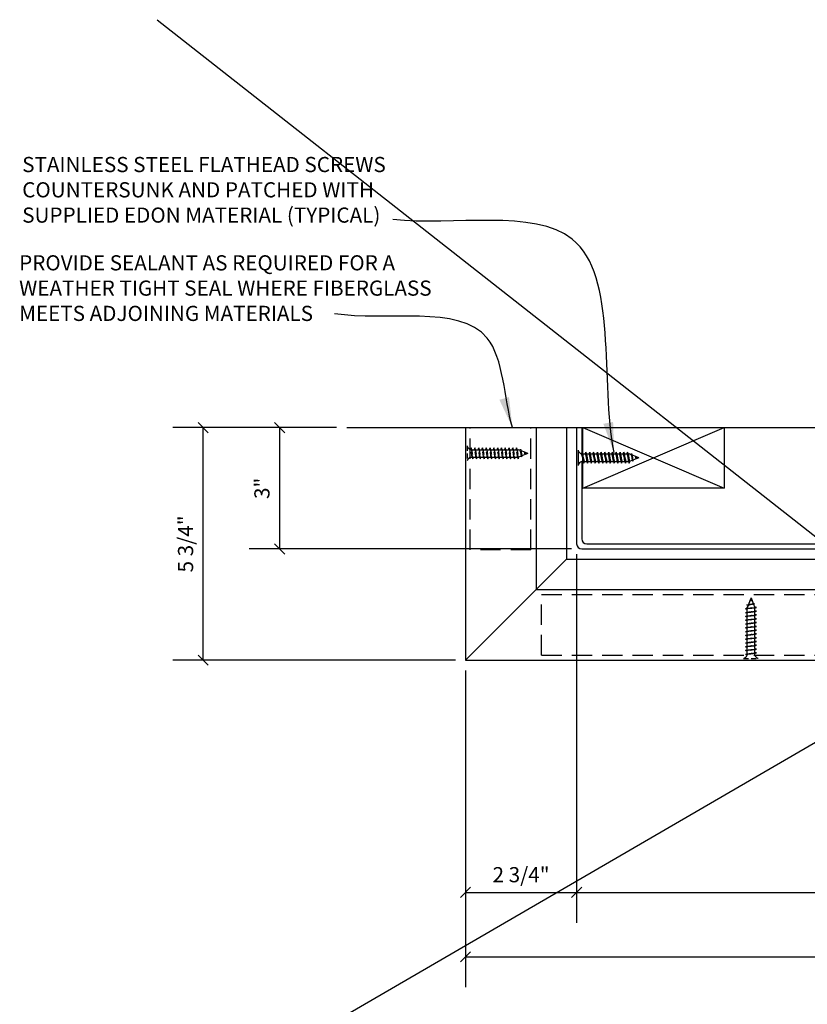
# Model space of a CAD drawing. Extents: x -220 to 698, y -147 to 229.
# Drawn here: x 137 to 176, y 38 to 87 of the extents above; entities that cross this region are included whole.
import ezdxf

# ---------------------------------------------------------------- set-up
doc = ezdxf.new("R2010")
doc.units = 0
doc.header["$MEASUREMENT"] = 0
doc.header["$PDMODE"] = 35
doc.header["$PDSIZE"] = -15
doc.linetypes.add('HIDDEN2', pattern=[0.1875, 0.125, -0.0625])
doc.layers.get('0').update_dxf_attribs({"linetype": 'CONTINUOUS'})
doc.layers.get('DEFPOINTS').update_dxf_attribs({"linetype": 'CONTINUOUS'})
for name, color, linetype in [('CONNECTIONS', 1, 'CONTINUOUS'), ('DIMS', 8, 'CONTINUOUS'), ('FIBERGLASS', 7, 'CONTINUOUS'), ('FRAMING', 4, 'CONTINUOUS'), ('GROUNDING', 6, 'CONTINUOUS'), ('TEXT', 8, 'CONTINUOUS')]:
    doc.layers.add(name, color=color, linetype=linetype)
doc.styles.add('NOTES', font='stylu.ttf', dxfattribs={"height": 0.75})
doc.styles.get("Standard").update_dxf_attribs({"font": 'stylu.ttf'})
doc.dimstyles.new('NOTES', dxfattribs={"dimscale": 8, "dimtxt": 0.09375, "dimasz": 0.0625, "dimexe": 0.1875, "dimexo": 0.0625, "dimgap": 0.0625, "dimtad": 3, "dimdec": 4, "dimlfac": 0.5, "dimzin": 3, "dimdsep": 46, "dimlunit": 4, "dimtxsty": 'Standard', "dimblk1": 'OBLIQUE', "dimblk2": 'OBLIQUE', "dimsah": 1, "dimcen": 0.0625, "dimclrd": 8, "dimclre": 8, "dimclrt": 8, "dimaunit": 1, "dimadec": 0, "dimazin": 0, "dimtfac": 1, "dimtdec": 4, "dimtmove": 2, "dimatfit": 3, "dimldrblk": 'OBLIQUE', "dimfxl": 1, "dimfrac": 2, "dimtolj": 1, "dimtzin": 0, "dimarcsym": 0})
doc.dimstyles.new('NOTES$7', dxfattribs={"dimscale": 8, "dimtxt": 0.125, "dimasz": 0.1875, "dimexe": 0.1875, "dimexo": 0.0625, "dimgap": 0.0625, "dimtad": 3, "dimtih": 1, "dimtoh": 1, "dimdec": 4, "dimzin": 0, "dimdsep": 46, "dimlunit": 4, "dimtxsty": 'Standard', "dimcen": 0.0625, "dimclrd": 8, "dimclre": 8, "dimclrt": 8, "dimaunit": 1, "dimadec": 0, "dimazin": 0, "dimtfac": 1, "dimtdec": 4, "dimtmove": 2, "dimatfit": 3, "dimfxl": 1, "dimfrac": 2, "dimtolj": 1, "dimtzin": 0, "dimarcsym": 0})

# ---------------------------------------------------------------- blocks, each defined once
blk = doc.blocks.new('_OBLIQUE')
at = {"layer": 'DIMS', "color": 6, "linetype": 'ByBlock', "ltscale": 8}
blk.add_line((-0.5, -0.5), (0.5, 0.5), dxfattribs=at)
blk = doc.blocks.new('*D54')
at = {"color": 8, "linetype": 'ByBlock', "ltscale": 8}
for p, q in [((158.624, 54.985), (158.624, 39.326)), ((207.624, 54.985), (207.624, 39.326)), ((158.624, 40.826), (207.624, 40.826))]:
    blk.add_line(p, q, dxfattribs=at)
at = {"layer": 'DEFPOINTS', "color": 0, "linetype": 'ByBlock', "ltscale": 8}
for p in [(158.624, 55.485), (207.624, 55.485), (207.624, 40.826)]:
    blk.add_point(p, dxfattribs=at)
at = {"color": 8, "linetype": 'ByBlock', "ltscale": 8, "xscale": 0.5, "yscale": 0.5, "zscale": 0.5, "rotation": 180}
blk.add_blockref('_OBLIQUE', (158.624, 40.826), dxfattribs=at)
at = {"color": 8, "linetype": 'ByBlock', "ltscale": 8, "xscale": 0.5, "yscale": 0.5, "zscale": 0.5}
blk.add_blockref('_OBLIQUE', (207.624, 40.826), dxfattribs=at)
at = {"color": 8, "linetype": 'ByBlock', "ltscale": 8, "insert": (183.124, 41.701), "char_height": 0.75, "attachment_point": 5}
blk.add_mtext('\\A1;2\'-0 1/2"', dxfattribs=at)
blk = doc.blocks.new('*D55')
at = {"color": 8, "linetype": 'ByBlock', "ltscale": 8}
for p, q in [((164.124, 60.735), (164.124, 42.508)), ((158.624, 53.967), (158.624, 42.508)), ((158.624, 44.008), (164.124, 44.008))]:
    blk.add_line(p, q, dxfattribs=at)
at = {"layer": 'DEFPOINTS', "color": 0, "linetype": 'ByBlock', "ltscale": 8}
for p in [(164.124, 61.235), (158.624, 54.467), (164.124, 44.008)]:
    blk.add_point(p, dxfattribs=at)
at = {"color": 8, "linetype": 'ByBlock', "ltscale": 8, "xscale": 0.5, "yscale": 0.5, "zscale": 0.5, "rotation": 180}
blk.add_blockref('_OBLIQUE', (158.624, 44.008), dxfattribs=at)
at = {"color": 8, "linetype": 'ByBlock', "ltscale": 8, "xscale": 0.5, "yscale": 0.5, "zscale": 0.5}
blk.add_blockref('_OBLIQUE', (164.124, 44.008), dxfattribs=at)
at = {"color": 8, "linetype": 'ByBlock', "ltscale": 8, "insert": (161.374, 44.883), "char_height": 0.75, "attachment_point": 5}
blk.add_mtext('\\A1;2 3/4"', dxfattribs=at)
blk = doc.blocks.new('*D56')
at = {"color": 8, "linetype": 'ByBlock', "ltscale": 8}
for p, q in [((202.124, 60.735), (202.124, 42.508)), ((164.124, 44.008), (202.124, 44.008))]:
    blk.add_line(p, q, dxfattribs=at)
at = {"layer": 'DEFPOINTS', "color": 0, "linetype": 'ByBlock', "ltscale": 8}
for p in [(164.124, 61.235), (202.124, 61.235), (202.124, 44.008)]:
    blk.add_point(p, dxfattribs=at)
at = {"color": 8, "linetype": 'ByBlock', "ltscale": 8, "xscale": 0.5, "yscale": 0.5, "zscale": 0.5, "rotation": 180}
blk.add_blockref('_OBLIQUE', (164.124, 44.008), dxfattribs=at)
at = {"color": 8, "linetype": 'ByBlock', "ltscale": 8, "xscale": 0.5, "yscale": 0.5, "zscale": 0.5}
blk.add_blockref('_OBLIQUE', (202.124, 44.008), dxfattribs=at)
at = {"color": 8, "linetype": 'ByBlock', "ltscale": 8, "insert": (183.124, 44.883), "char_height": 0.75, "attachment_point": 5}
blk.add_mtext('\\A1;1\'-7"', dxfattribs=at)
blk = doc.blocks.new('*D58')
at = {"color": 8, "linetype": 'ByBlock', "ltscale": 8}
for p, q in [((152.247, 66.985), (144.151, 66.985)), ((145.651, 55.485), (145.651, 66.985)), ((158.124, 55.485), (144.151, 55.485))]:
    blk.add_line(p, q, dxfattribs=at)
at = {"layer": 'DEFPOINTS', "color": 0, "linetype": 'ByBlock', "ltscale": 8}
for p in [(145.651, 66.985), (152.747, 66.985), (158.624, 55.485)]:
    blk.add_point(p, dxfattribs=at)
at = {"color": 8, "linetype": 'ByBlock', "ltscale": 8, "xscale": 0.5, "yscale": 0.5, "zscale": 0.5}
for p, rotation in [((145.651, 66.985), 90), ((145.651, 55.485), 270)]:
    blk.add_blockref('_OBLIQUE', p, dxfattribs=dict(at, rotation=rotation))
at = {"color": 8, "linetype": 'ByBlock', "ltscale": 8, "insert": (144.776, 61.235), "char_height": 0.75, "attachment_point": 5, "rotation": 90}
blk.add_mtext('\\A1;5 3/4"', dxfattribs=at)
blk = doc.blocks.new('*D59')
at = {"color": 8, "linetype": 'ByBlock', "ltscale": 8}
for p, q in [((152.247, 66.985), (147.93, 66.985)), ((149.43, 66.985), (149.43, 60.985)), ((163.874, 60.985), (147.93, 60.985))]:
    blk.add_line(p, q, dxfattribs=at)
at = {"layer": 'DEFPOINTS', "color": 0, "linetype": 'ByBlock', "ltscale": 8}
for p in [(152.747, 66.985), (149.43, 60.985), (164.374, 60.985)]:
    blk.add_point(p, dxfattribs=at)
at = {"color": 8, "linetype": 'ByBlock', "ltscale": 8, "xscale": 0.5, "yscale": 0.5, "zscale": 0.5}
for p, rotation in [((149.43, 66.985), 90), ((149.43, 60.985), 270)]:
    blk.add_blockref('_OBLIQUE', p, dxfattribs=dict(at, rotation=rotation))
at = {"color": 8, "linetype": 'ByBlock', "ltscale": 8, "insert": (148.555, 63.985), "char_height": 0.75, "attachment_point": 5, "rotation": 90}
blk.add_mtext('\\A1;3"', dxfattribs=at)

msp = doc.modelspace()

# ---------------------------------------------------------------- linework, layer by layer
at = {"layer": 'CONNECTIONS', "color": 190, "linetype": 'HIDDEN2', "ltscale": 2}
for p, q in [((158.70465, 66.08306), (158.70465, 65.33306)), ((158.8783, 65.89556), (158.90515, 65.97961)), ((158.90515, 65.97961), (158.98227, 65.43652)), ((158.932, 65.89556), (158.90515, 65.97961)), ((158.932, 65.89556), (159.0658, 65.89556)), ((159.0658, 65.89556), (159.09265, 65.97961)), ((159.09265, 65.97961), (159.16977, 65.43652)), ((159.1195, 65.89556), (159.09265, 65.97961)), ((159.1195, 65.89556), (159.2533, 65.89556)), ((159.2533, 65.89556), (159.28015, 65.97961)), ((159.307, 65.89556), (159.28015, 65.97961)), ((159.28015, 65.97961), (159.35727, 65.43652)), ((159.307, 65.89556), (159.4408, 65.89556)), ((159.4408, 65.89556), (159.46765, 65.97961)), ((159.46765, 65.97961), (159.54477, 65.43652)), ((159.4945, 65.89556), (159.46765, 65.97961)), ((159.4945, 65.89556), (159.6283, 65.89556)), ((159.6283, 65.89556), (159.65515, 65.97961)), ((159.65515, 65.97961), (159.73227, 65.43652)), ((159.682, 65.89556), (159.65515, 65.97961)), ((159.682, 65.89556), (159.8158, 65.89556)), ((159.8158, 65.89556), (159.84265, 65.97961)), ((159.8695, 65.89556), (159.84265, 65.97961)), ((159.84265, 65.97961), (159.91977, 65.43652)), ((159.8695, 65.89556), (160.0033, 65.89556)), ((160.0033, 65.89556), (160.03015, 65.97961)), ((160.03015, 65.97961), (160.10727, 65.43652)), ((160.057, 65.89556), (160.03015, 65.97961)), ((160.057, 65.89556), (160.1908, 65.89556)), ((160.1908, 65.89556), (160.21765, 65.97961)), ((160.21765, 65.97961), (160.29477, 65.43652)), ((160.2445, 65.89556), (160.21765, 65.97961)), ((160.2445, 65.89556), (160.3783, 65.89556)), ((160.3783, 65.89556), (160.40515, 65.97961)), ((160.40515, 65.97961), (160.48227, 65.43652)), ((160.432, 65.89556), (160.40515, 65.97961)), ((160.432, 65.89556), (160.5658, 65.89556)), ((160.5658, 65.89556), (160.59265, 65.97961)), ((160.59265, 65.97961), (160.66977, 65.43652)), ((160.6195, 65.89556), (160.59265, 65.97961)), ((160.6195, 65.89556), (160.7533, 65.89556)), ((160.7533, 65.89556), (160.78015, 65.97961)), ((160.78015, 65.97961), (160.85727, 65.43652)), ((160.807, 65.89556), (160.78015, 65.97961)), ((160.807, 65.89556), (160.9408, 65.89556)), ((160.9408, 65.89556), (160.96765, 65.97961)), ((160.96765, 65.97961), (161.04477, 65.43652)), ((160.9945, 65.89556), (160.96765, 65.97961)), ((160.9945, 65.89556), (161.2359, 65.89556)), ((161.1283, 65.89556), (161.15515, 65.97961)), ((161.15515, 65.97961), (161.23227, 65.43652)), ((161.182, 65.89556), (161.15515, 65.97961)), ((161.33328, 65.85661), (161.2359, 65.89556)), ((161.33328, 65.85661), (161.35186, 65.91475)), ((161.35186, 65.91475), (161.40469, 65.54268)), ((161.35186, 65.91475), (161.37577, 65.83962)), ((161.55273, 65.76883), (161.37577, 65.83962)), ((161.55788, 65.78432), (161.55273, 65.76883)), ((161.55788, 65.78432), (161.56388, 65.76437)), ((161.55788, 65.78432), (161.57656, 65.65277)), ((161.70465, 65.70806), (161.56388, 65.76437)), ((158.89215, 65.52056), (158.9513, 65.52056)), ((158.9513, 65.52056), (158.98227, 65.43652)), ((158.98227, 65.43652), (159.00549, 65.52056)), ((159.00549, 65.52056), (159.1388, 65.52056)), ((159.1388, 65.52056), (159.16977, 65.43652)), ((159.16977, 65.43652), (159.19299, 65.52056)), ((159.19299, 65.52056), (159.3263, 65.52056)), ((159.3263, 65.52056), (159.35727, 65.43652)), ((159.35727, 65.43652), (159.38049, 65.52056)), ((159.38049, 65.52056), (159.5138, 65.52056)), ((159.5138, 65.52056), (159.54477, 65.43652)), ((159.54477, 65.43652), (159.56799, 65.52056)), ((159.56799, 65.52056), (159.7013, 65.52056)), ((159.7013, 65.52056), (159.73227, 65.43652)), ((159.73227, 65.43652), (159.75549, 65.52056)), ((159.75549, 65.52056), (159.8888, 65.52056)), ((159.8888, 65.52056), (159.91977, 65.43652)), ((159.91977, 65.43652), (159.94299, 65.52056)), ((159.94299, 65.52056), (160.0763, 65.52056)), ((160.0763, 65.52056), (160.10727, 65.43652)), ((160.10727, 65.43652), (160.13049, 65.52056)), ((160.13049, 65.52056), (160.2638, 65.52056)), ((160.2638, 65.52056), (160.29477, 65.43652)), ((160.29477, 65.43652), (160.31799, 65.52056)), ((160.31799, 65.52056), (160.4513, 65.52056)), ((160.4513, 65.52056), (160.48227, 65.43652)), ((160.48227, 65.43652), (160.50549, 65.52056)), ((160.50549, 65.52056), (160.6388, 65.52056)), ((160.6388, 65.52056), (160.66977, 65.43652)), ((160.66977, 65.43652), (160.69299, 65.52056)), ((160.69299, 65.52056), (160.8263, 65.52056)), ((160.8263, 65.52056), (160.85727, 65.43652)), ((160.85727, 65.43652), (160.88049, 65.52056)), ((160.88049, 65.52056), (161.0138, 65.52056)), ((161.0138, 65.52056), (161.04477, 65.43652)), ((161.04477, 65.43652), (161.06799, 65.52056)), ((161.06799, 65.52056), (161.2013, 65.52056)), ((161.2013, 65.52056), (161.23227, 65.43652)), ((161.23227, 65.43652), (161.25549, 65.52056)), ((161.38952, 65.58201), (161.25329, 65.52752)), ((161.38952, 65.58201), (161.40469, 65.54268)), ((161.40469, 65.54268), (161.41879, 65.59372)), ((161.5732, 65.65548), (161.41879, 65.59372)), ((161.5732, 65.65548), (161.57656, 65.65277)), ((161.57656, 65.65277), (161.57918, 65.65788)), ((161.70465, 65.70806), (161.57918, 65.65788)), ((172.6886, 58.41867), (172.61781, 58.24171)), ((172.6731, 58.42382), (172.80466, 58.4425)), ((172.6731, 58.42382), (172.69306, 58.42982)), ((172.6731, 58.42382), (172.6886, 58.41867)), ((172.74936, 58.57058), (172.69306, 58.42982)), ((172.74936, 58.57058), (172.79955, 58.44512)), ((172.80466, 58.4425), (172.79955, 58.44512)), ((172.80194, 58.43913), (172.80466, 58.4425)), ((172.80194, 58.43913), (172.86371, 58.28473)), ((172.47782, 58.02108), (173.02091, 58.0982)), ((172.56186, 58.04794), (172.47782, 58.02108)), ((172.56186, 57.99423), (172.47782, 58.02108)), ((172.54268, 58.2178), (172.91475, 58.27063)), ((172.54268, 58.2178), (172.61781, 58.24171)), ((172.60082, 58.19922), (172.54268, 58.2178)), ((172.60082, 58.19922), (172.56186, 58.10184)), ((172.56186, 57.86044), (172.56186, 58.10184)), ((172.91475, 58.27063), (172.86371, 58.28473)), ((172.87541, 58.25546), (172.91475, 58.27063)), ((172.87541, 58.25546), (172.92991, 58.11922)), ((173.02091, 58.0982), (172.93686, 58.12142)), ((172.93686, 58.06724), (173.02091, 58.0982)), ((172.93686, 57.93392), (172.93686, 58.06724)), ((173.02091, 57.9107), (172.93686, 57.93392)), ((172.47782, 57.83358), (173.02091, 57.9107)), ((172.56186, 57.86044), (172.47782, 57.83358)), ((172.56186, 57.80673), (172.47782, 57.83358)), ((172.47782, 57.64608), (173.02091, 57.7232)), ((172.56186, 57.67294), (172.47782, 57.64608)), ((172.56186, 57.61923), (172.47782, 57.64608)), ((172.47782, 57.45858), (173.02091, 57.5357)), ((172.56186, 57.48544), (172.47782, 57.45858)), ((172.56186, 57.43173), (172.47782, 57.45858)), ((172.56186, 57.67294), (172.56186, 57.80673)), ((172.56186, 57.48544), (172.56186, 57.61923)), ((172.93686, 57.87974), (173.02091, 57.9107)), ((172.93686, 57.74642), (172.93686, 57.87974)), ((173.02091, 57.7232), (172.93686, 57.74642)), ((172.93686, 57.69224), (173.02091, 57.7232)), ((172.93686, 57.55892), (172.93686, 57.69224)), ((173.02091, 57.5357), (172.93686, 57.55892)), ((172.93686, 57.50474), (173.02091, 57.5357)), ((172.93686, 57.37142), (172.93686, 57.50474)), ((172.47782, 57.27108), (173.02091, 57.3482)), ((172.56186, 57.29794), (172.47782, 57.27108)), ((172.56186, 57.24423), (172.47782, 57.27108)), ((172.47782, 57.08358), (173.02091, 57.1607)), ((172.56186, 57.11044), (172.47782, 57.08358)), ((172.56186, 57.05673), (172.47782, 57.08358)), ((172.47782, 56.89608), (173.02091, 56.9732)), ((172.56186, 57.29794), (172.56186, 57.43173)), ((172.56186, 57.11044), (172.56186, 57.24423)), ((172.56186, 56.92294), (172.56186, 57.05673)), ((173.02091, 57.3482), (172.93686, 57.37142)), ((172.93686, 57.31724), (173.02091, 57.3482)), ((172.93686, 57.18392), (172.93686, 57.31724)), ((173.02091, 57.1607), (172.93686, 57.18392)), ((172.93686, 57.12974), (173.02091, 57.1607)), ((172.93686, 56.99642), (172.93686, 57.12974)), ((173.02091, 56.9732), (172.93686, 56.99642)), ((172.93686, 56.94224), (173.02091, 56.9732)), ((172.56186, 56.92294), (172.47782, 56.89608)), ((172.56186, 56.86923), (172.47782, 56.89608)), ((172.47782, 56.70858), (173.02091, 56.7857)), ((172.56186, 56.73544), (172.47782, 56.70858)), ((172.56186, 56.68173), (172.47782, 56.70858)), ((172.47782, 56.52108), (173.02091, 56.5982)), ((172.56186, 56.54794), (172.47782, 56.52108)), ((172.56186, 56.49423), (172.47782, 56.52108)), ((172.56186, 56.73544), (172.56186, 56.86923)), ((172.56186, 56.54794), (172.56186, 56.68173)), ((172.56186, 56.36044), (172.56186, 56.49423)), ((172.93686, 56.80892), (172.93686, 56.94224)), ((173.02091, 56.7857), (172.93686, 56.80892)), ((172.93686, 56.75474), (173.02091, 56.7857)), ((172.93686, 56.62142), (172.93686, 56.75474)), ((173.02091, 56.5982), (172.93686, 56.62142)), ((172.93686, 56.56724), (173.02091, 56.5982)), ((172.93686, 56.43392), (172.93686, 56.56724)), ((172.47782, 56.33358), (173.02091, 56.4107)), ((172.56186, 56.36044), (172.47782, 56.33358)), ((172.56186, 56.30673), (172.47782, 56.33358)), ((172.47782, 56.14608), (173.02091, 56.2232)), ((172.56186, 56.17294), (172.47782, 56.14608)), ((172.56186, 56.11923), (172.47782, 56.14608)), ((172.47782, 55.95858), (173.02091, 56.0357)), ((172.56186, 55.98544), (172.47782, 55.95858)), ((172.56186, 56.17294), (172.56186, 56.30673)), ((172.56186, 55.98544), (172.56186, 56.11923)), ((173.02091, 56.4107), (172.93686, 56.43392)), ((172.93686, 56.37974), (173.02091, 56.4107)), ((172.93686, 56.24642), (172.93686, 56.37974)), ((173.02091, 56.2232), (172.93686, 56.24642)), ((172.93686, 56.19224), (173.02091, 56.2232)), ((172.93686, 56.05892), (172.93686, 56.19224)), ((173.02091, 56.0357), (172.93686, 56.05892)), ((172.93686, 56.00474), (173.02091, 56.0357)), ((172.93686, 55.87142), (172.93686, 56.00474)), ((172.37436, 55.57058), (173.12436, 55.57058)), ((172.56186, 55.93173), (172.47782, 55.95858)), ((172.47782, 55.77108), (173.02091, 55.8482)), ((172.56186, 55.79794), (172.47782, 55.77108)), ((172.56186, 55.74423), (172.47782, 55.77108)), ((172.56186, 55.79794), (172.56186, 55.93173)), ((173.02091, 55.8482), (172.93686, 55.87142)), ((172.93686, 55.81724), (173.02091, 55.8482)), ((172.93686, 55.75808), (172.93686, 55.81724))]:
    msp.add_line(p, q, dxfattribs=at)
at = {"layer": 'CONNECTIONS', "linetype": 'Continuous', "ltscale": 2}
for p, q in [((164.19681, 65.8694), (164.19681, 65.1194)), ((164.39731, 65.76594), (164.47443, 65.22285)), ((164.58481, 65.76594), (164.66193, 65.22285)), ((164.77231, 65.76594), (164.84943, 65.22285)), ((164.95981, 65.76594), (165.03693, 65.22285)), ((165.14731, 65.76594), (165.22443, 65.22285)), ((165.33481, 65.76594), (165.41193, 65.22285)), ((165.52231, 65.76594), (165.59943, 65.22285)), ((165.70981, 65.76594), (165.78693, 65.22285)), ((165.89731, 65.76594), (165.97443, 65.22285)), ((166.08481, 65.76594), (166.16193, 65.22285)), ((166.27231, 65.76594), (166.34943, 65.22285)), ((166.45981, 65.76594), (166.53693, 65.22285)), ((166.64731, 65.76594), (166.72443, 65.22285)), ((164.38431, 65.3069), (164.44347, 65.3069)), ((164.49765, 65.3069), (164.63097, 65.3069)), ((164.68515, 65.3069), (164.81847, 65.3069)), ((164.87265, 65.3069), (165.00597, 65.3069)), ((165.06015, 65.3069), (165.19347, 65.3069)), ((165.24765, 65.3069), (165.38097, 65.3069)), ((165.43515, 65.3069), (165.56847, 65.3069)), ((165.62265, 65.3069), (165.75597, 65.3069)), ((165.81015, 65.3069), (165.94347, 65.3069)), ((165.99765, 65.3069), (166.13097, 65.3069)), ((166.18515, 65.3069), (166.31847, 65.3069)), ((166.37265, 65.3069), (166.50597, 65.3069)), ((166.56015, 65.3069), (166.69347, 65.3069)), ((166.82545, 65.64294), (166.72807, 65.6819)), ((166.88169, 65.36834), (166.74545, 65.31385)), ((166.84402, 65.70108), (166.89686, 65.32901)), ((167.0449, 65.55516), (166.86793, 65.62595)), ((167.06536, 65.44181), (166.91096, 65.38005)), ((167.05004, 65.57066), (167.06872, 65.4391)), ((167.19681, 65.4944), (167.05604, 65.5507)), ((167.19681, 65.4944), (167.07135, 65.44421))]:
    msp.add_line(p, q, dxfattribs=at)
at = {"layer": 'CONNECTIONS', "ltscale": 2}
for p, q in [((164.37046, 65.6819), (164.39731, 65.76594)), ((164.42416, 65.6819), (164.39731, 65.76594)), ((164.55796, 65.6819), (164.58481, 65.76594)), ((164.61166, 65.6819), (164.58481, 65.76594)), ((164.74546, 65.6819), (164.77231, 65.76594)), ((164.79916, 65.6819), (164.77231, 65.76594)), ((164.93296, 65.6819), (164.95981, 65.76594)), ((164.98666, 65.6819), (164.95981, 65.76594)), ((165.12046, 65.6819), (165.14731, 65.76594)), ((165.17416, 65.6819), (165.14731, 65.76594)), ((165.30796, 65.6819), (165.33481, 65.76594)), ((165.36166, 65.6819), (165.33481, 65.76594)), ((165.49546, 65.6819), (165.52231, 65.76594)), ((165.54916, 65.6819), (165.52231, 65.76594)), ((165.68296, 65.6819), (165.70981, 65.76594)), ((165.73666, 65.6819), (165.70981, 65.76594)), ((165.87046, 65.6819), (165.89731, 65.76594)), ((165.92416, 65.6819), (165.89731, 65.76594)), ((166.05796, 65.6819), (166.08481, 65.76594)), ((166.11166, 65.6819), (166.08481, 65.76594)), ((166.24546, 65.6819), (166.27231, 65.76594)), ((166.29916, 65.6819), (166.27231, 65.76594)), ((166.43296, 65.6819), (166.45981, 65.76594)), ((166.48666, 65.6819), (166.45981, 65.76594)), ((166.62046, 65.6819), (166.64731, 65.76594)), ((166.67416, 65.6819), (166.64731, 65.76594)), ((164.42416, 65.6819), (164.55796, 65.6819)), ((164.44347, 65.3069), (164.47443, 65.22285)), ((164.47443, 65.22285), (164.49765, 65.3069)), ((164.61166, 65.6819), (164.74546, 65.6819)), ((164.63097, 65.3069), (164.66193, 65.22285)), ((164.66193, 65.22285), (164.68515, 65.3069)), ((164.79916, 65.6819), (164.93296, 65.6819)), ((164.81847, 65.3069), (164.84943, 65.22285)), ((164.84943, 65.22285), (164.87265, 65.3069)), ((164.98666, 65.6819), (165.12046, 65.6819)), ((165.00597, 65.3069), (165.03693, 65.22285)), ((165.03693, 65.22285), (165.06015, 65.3069)), ((165.17416, 65.6819), (165.30796, 65.6819)), ((165.19347, 65.3069), (165.22443, 65.22285)), ((165.22443, 65.22285), (165.24765, 65.3069)), ((165.36166, 65.6819), (165.49546, 65.6819)), ((165.38097, 65.3069), (165.41193, 65.22285)), ((165.41193, 65.22285), (165.43515, 65.3069)), ((165.54916, 65.6819), (165.68296, 65.6819)), ((165.56847, 65.3069), (165.59943, 65.22285)), ((165.59943, 65.22285), (165.62265, 65.3069)), ((165.73666, 65.6819), (165.87046, 65.6819)), ((165.75597, 65.3069), (165.78693, 65.22285)), ((165.78693, 65.22285), (165.81015, 65.3069)), ((165.92416, 65.6819), (166.05796, 65.6819)), ((165.94347, 65.3069), (165.97443, 65.22285)), ((165.97443, 65.22285), (165.99765, 65.3069)), ((166.11166, 65.6819), (166.24546, 65.6819)), ((166.13097, 65.3069), (166.16193, 65.22285)), ((166.16193, 65.22285), (166.18515, 65.3069)), ((166.29916, 65.6819), (166.43296, 65.6819)), ((166.31847, 65.3069), (166.34943, 65.22285)), ((166.34943, 65.22285), (166.37265, 65.3069)), ((166.48666, 65.6819), (166.72807, 65.6819)), ((166.50597, 65.3069), (166.53693, 65.22285)), ((166.53693, 65.22285), (166.56015, 65.3069)), ((166.69347, 65.3069), (166.72443, 65.22285)), ((166.72443, 65.22285), (166.74765, 65.3069)), ((166.82545, 65.64294), (166.84402, 65.70108)), ((166.84402, 65.70108), (166.86793, 65.62595)), ((166.88169, 65.36834), (166.89686, 65.32901)), ((166.89686, 65.32901), (166.91096, 65.38005)), ((167.05004, 65.57066), (167.0449, 65.55516)), ((167.05004, 65.57066), (167.05604, 65.5507)), ((167.06536, 65.44181), (167.06872, 65.4391)), ((167.06872, 65.4391), (167.07135, 65.44421))]:
    msp.add_line(p, q, dxfattribs=at)
at = {"layer": 'CONNECTIONS', "color": 190, "linetype": 'HIDDEN2', "ltscale": 2}
for centre, radius, start, end in [((158.95355, 66.14447), 0.25637, 193.858501, 253.189901), ((157.74087, 65.47952), 1.21113, 1.942257, 20.091525), ((160.59018, 66.0258), 1.66329, 184.490903, 197.683431), ((157.92837, 65.47952), 1.21113, 1.942257, 20.091525), ((160.77768, 66.0258), 1.66329, 184.490903, 197.683431), ((158.11587, 65.47952), 1.21113, 1.942257, 20.091525), ((160.96518, 66.0258), 1.66329, 184.490903, 197.683431), ((158.30337, 65.47952), 1.21113, 1.942257, 20.091525), ((161.15268, 66.0258), 1.66329, 184.490903, 197.683431), ((158.49087, 65.47952), 1.21113, 1.942257, 20.091525), ((161.34018, 66.0258), 1.66329, 184.490903, 197.683431), ((158.67837, 65.47952), 1.21113, 1.942257, 20.091525), ((161.52768, 66.0258), 1.66329, 184.490903, 197.683431), ((158.86587, 65.47952), 1.21113, 1.942257, 20.091525), ((161.71518, 66.0258), 1.66329, 184.490903, 197.683431), ((159.05337, 65.47952), 1.21113, 1.942257, 20.091525), ((161.90268, 66.0258), 1.66329, 184.490903, 197.683431), ((159.24087, 65.47952), 1.21113, 1.942257, 20.091525), ((162.09018, 66.0258), 1.66329, 184.490903, 197.683431), ((159.42837, 65.47952), 1.21113, 1.942257, 20.091525), ((162.27768, 66.0258), 1.66329, 184.490903, 197.683431), ((159.61587, 65.47952), 1.21113, 1.942257, 20.091525), ((162.46518, 66.0258), 1.66329, 184.490903, 197.683431), ((159.80337, 65.47952), 1.21113, 1.942257, 20.091525), ((162.65268, 66.0258), 1.66329, 184.490903, 197.683431), ((159.99087, 65.47952), 1.21113, 1.942257, 20.091525), ((162.84018, 66.0258), 1.66329, 184.490903, 197.683431), ((160.33238, 65.50857), 1.05969, 3.974137, 19.173951), ((162.22671, 65.86179), 0.85122, 181.492472, 198.355799), ((160.77332, 65.5696), 0.80447, 6.12854, 14.338824), ((163.68715, 66.01515), 2.13803, 186.736111, 189.619573), ((158.95355, 65.27166), 0.25637, 103.858501, 166.141499), ((172.88783, 57.63926), 0.80447, 96.12854, 104.338824), ((172.44227, 60.55309), 2.13803, 276.736111, 279.619573), ((172.43163, 59.70612), 1.66329, 274.490903, 287.683431), ((172.97791, 56.85681), 1.21113, 91.942257, 110.091525), ((172.43163, 59.51862), 1.66329, 274.490903, 287.683431), ((172.94886, 57.19832), 1.05969, 93.974137, 109.173951), ((172.59564, 59.09264), 0.85122, 271.492472, 288.355799), ((172.97791, 56.66931), 1.21113, 91.942257, 110.091525), ((172.43163, 59.33112), 1.66329, 274.490903, 287.683431), ((172.97791, 56.48181), 1.21113, 91.942257, 110.091525), ((172.43163, 59.14362), 1.66329, 274.490903, 287.683431), ((172.97791, 56.29431), 1.21113, 91.942257, 110.091525), ((172.43163, 58.95612), 1.66329, 274.490903, 287.683431), ((172.97791, 56.10681), 1.21113, 91.942257, 110.091525), ((172.43163, 58.76862), 1.66329, 274.490903, 287.683431), ((172.97791, 55.91931), 1.21113, 91.942257, 110.091525), ((172.43163, 58.58112), 1.66329, 274.490903, 287.683431), ((172.97791, 55.73181), 1.21113, 91.942257, 110.091525), ((172.43163, 58.39362), 1.66329, 274.490903, 287.683431), ((172.97791, 55.54431), 1.21113, 91.942257, 110.091525), ((172.43163, 58.20612), 1.66329, 274.490903, 287.683431), ((172.97791, 55.35681), 1.21113, 91.942257, 110.091525), ((172.43163, 58.01862), 1.66329, 274.490903, 287.683431), ((172.97791, 55.16931), 1.21113, 91.942257, 110.091525), ((172.43163, 57.83112), 1.66329, 274.490903, 287.683431), ((172.97791, 54.98181), 1.21113, 91.942257, 110.091525), ((172.43163, 57.64362), 1.66329, 274.490903, 287.683431), ((172.97791, 54.79431), 1.21113, 91.942257, 110.091525), ((172.31296, 55.81949), 0.25637, 283.858501, 343.189901), ((172.43163, 57.45612), 1.66329, 274.490903, 287.683431), ((172.97791, 54.60681), 1.21113, 91.942257, 110.091525), ((173.18577, 55.81949), 0.25637, 193.858501, 256.141499)]:
    msp.add_arc(centre, radius, start, end, dxfattribs=at)
at = {"layer": 'CONNECTIONS', "linetype": 'Continuous', "ltscale": 2}
for centre, start, end in [((164.44572, 65.9308), 193.858501, 253.189901), ((164.44572, 65.05799), 103.858501, 166.141499)]:
    msp.add_arc(centre, 0.25637, start, end, dxfattribs=at)
at = {"layer": 'CONNECTIONS', "ltscale": 2}
for centre, radius, start, end in [((163.23303, 65.26585), 1.21113, 1.942257, 20.091525), ((166.08235, 65.81213), 1.66329, 184.490903, 197.683431), ((163.42053, 65.26585), 1.21113, 1.942257, 20.091525), ((166.26985, 65.81213), 1.66329, 184.490903, 197.683431), ((163.60803, 65.26585), 1.21113, 1.942257, 20.091525), ((166.45735, 65.81213), 1.66329, 184.490903, 197.683431), ((163.79553, 65.26585), 1.21113, 1.942257, 20.091525), ((166.64485, 65.81213), 1.66329, 184.490903, 197.683431), ((163.98303, 65.26585), 1.21113, 1.942257, 20.091525), ((166.83235, 65.81213), 1.66329, 184.490903, 197.683431), ((164.17053, 65.26585), 1.21113, 1.942257, 20.091525), ((167.01985, 65.81213), 1.66329, 184.490903, 197.683431), ((164.35803, 65.26585), 1.21113, 1.942257, 20.091525), ((167.20735, 65.81213), 1.66329, 184.490903, 197.683431), ((164.54553, 65.26585), 1.21113, 1.942257, 20.091525), ((167.39485, 65.81213), 1.66329, 184.490903, 197.683431), ((164.73303, 65.26585), 1.21113, 1.942257, 20.091525), ((167.58235, 65.81213), 1.66329, 184.490903, 197.683431), ((164.92053, 65.26585), 1.21113, 1.942257, 20.091525), ((167.76985, 65.81213), 1.66329, 184.490903, 197.683431), ((165.10803, 65.26585), 1.21113, 1.942257, 20.091525), ((167.95735, 65.81213), 1.66329, 184.490903, 197.683431), ((165.29553, 65.26585), 1.21113, 1.942257, 20.091525), ((168.14485, 65.81213), 1.66329, 184.490903, 197.683431), ((165.48303, 65.26585), 1.21113, 1.942257, 20.091525), ((168.33235, 65.81213), 1.66329, 184.490903, 197.683431), ((165.82454, 65.2949), 1.05969, 3.974137, 19.173951), ((167.71887, 65.64812), 0.85122, 181.492472, 198.355799), ((166.26548, 65.35593), 0.80447, 6.12854, 14.338824), ((169.17932, 65.80149), 2.13803, 186.736111, 189.619573)]:
    msp.add_arc(centre, radius, start, end, dxfattribs=at)
at = {"layer": 'FIBERGLASS', "linetype": 'Continuous', "ltscale": 8}
for p, q in [((158.62409, 66.98474), (158.62409, 56.93759)), ((158.62409, 66.98474), (158.62409, 55.48474)), ((162.12409, 66.98474), (162.12409, 58.98474)), ((163.62409, 66.98474), (163.62409, 60.48474)), ((164.12409, 66.98474), (164.37409, 66.98474)), ((164.37409, 66.98474), (164.37409, 65.69327)), ((164.37409, 65.30415), (164.37409, 61.48474)), ((164.62409, 61.23474), (183.12409, 61.23474)), ((163.62409, 60.48474), (183.12409, 60.48474)), ((162.12409, 58.98474), (183.12409, 58.98474)), ((158.62409, 55.48474), (183.12409, 55.48474))]:
    msp.add_line(p, q, dxfattribs=at)
at = {"layer": 'FIBERGLASS', "color": 5, "linetype": 'Continuous', "ltscale": 8}
for p, q in [((164.12409, 66.98474), (164.12409, 61.23474)), ((164.37409, 60.98474), (183.12409, 60.98474))]:
    msp.add_line(p, q, dxfattribs=at)
at = {"layer": 'FIBERGLASS', "color": 1, "linetype": 'Continuous', "ltscale": 8}
msp.add_line((163.62409, 60.48474), (158.62409, 55.48474), dxfattribs=at)
at = {"layer": 'FIBERGLASS', "linetype": 'Continuous', "ltscale": 8}
msp.add_arc((164.62409, 61.48474), 0.25, 180, 270, dxfattribs=at)
at = {"layer": 'FIBERGLASS', "color": 5, "linetype": 'Continuous', "ltscale": 8}
msp.add_arc((164.37409, 61.23474), 0.25, 180, 270, dxfattribs=at)
at = {"layer": 'FRAMING', "color": 190, "linetype": 'HIDDEN2', "ltscale": 8}
for p, q in [((158.86217, 60.94267), (158.86217, 66.98474)), ((161.86217, 60.94267), (161.86217, 66.98474)), ((161.86217, 60.94267), (158.86217, 60.94267)), ((162.38987, 58.73474), (183.12409, 58.73474)), ((162.38987, 55.73474), (162.38987, 58.73474)), ((162.38987, 55.73474), (183.12409, 55.73474))]:
    msp.add_line(p, q, dxfattribs=at)
at = {"layer": 'FRAMING', "linetype": 'Continuous', "ltscale": 8}
for p, q in [((164.4227, 63.98474), (171.4227, 66.98474)), ((164.4227, 66.98474), (171.4227, 63.98474)), ((164.4227, 63.98474), (164.4227, 66.98474)), ((164.4227, 66.98474), (171.4227, 66.98474)), ((171.4227, 66.98474), (171.4227, 63.98474)), ((171.4227, 63.98474), (164.4227, 63.98474))]:
    msp.add_line(p, q, dxfattribs=at)
at = {"layer": 'GROUNDING', "linetype": 'Continuous', "ltscale": 8}
for p, q in [((143.37399, 87.15294), (222.50287, 25.03529)), ((146.01162, 34.07059), (229.66215, 82.63529)), ((152.74723, 66.98474), (183.12409, 66.98474))]:
    msp.add_line(p, q, dxfattribs=at)

# ---------------------------------------------------------------- texts
at = {"layer": 'TEXT', "linetype": 'Continuous', "ltscale": 8, "char_height": 0.75, "attachment_point": 1, "style": 'NOTES'}
for s, insert, width in [('{STAINLESS STEEL FLATHEAD SCREWS COUNTERSUNK AND PATCHED WITH SUPPLIED EDON MATERIAL (TYPICAL)}', (136.69508, 80.36796), 20.7262402), ('{PROVIDE SEALANT AS REQUIRED FOR A WEATHER TIGHT SEAL WHERE FIBERGLASS MEETS ADJOINING MATERIALS}', (136.5437, 75.50786), 21.5027714)]:
    msp.add_mtext(s, dxfattribs=dict(at, insert=insert, width=width))

# ---------------------------------------------------------------- dimensions: what is measured, and where the dimension line sits
at = {"layer": 'DIMS', "linetype": 'Continuous', "ltscale": 8}
for base, p1, p2, picture, middle in [((145.65136, 66.98474), (158.62409, 55.48474), (152.74723, 66.98474), '*D58', (144.77636, 61.23474)), ((149.43033, 60.98474), (152.74723, 66.98474), (164.37409, 60.98474), '*D59', (148.55533, 63.98474))]:
    dim = msp.add_linear_dim(base=base, p1=p1, p2=p2, angle=90, dimstyle='NOTES', dxfattribs=at)
    dim.commit()
    dim.dimension.update_dxf_attribs({"geometry": picture, "text_midpoint": middle})
for base, p1, p2, picture, middle in [((164.12409, 44.00789), (158.62409, 54.46703), (164.12409, 61.23474), '*D55', (161.37409, 44.88289)), ((207.62409, 40.82642), (158.62409, 55.48474), (207.62409, 55.48474), '*D54', (183.12409, 41.70142))]:
    dim = msp.add_linear_dim(base=base, p1=p1, p2=p2, dimstyle='NOTES', dxfattribs=at)
    dim.commit()
    dim.dimension.update_dxf_attribs({"geometry": picture, "text_midpoint": middle})
dim = msp.add_linear_dim(base=(202.12409, 44.00789), p1=(164.12409, 61.23474), p2=(202.12409, 61.23474), dimstyle='NOTES', override={"dimse1": 1}, dxfattribs=at)
dim.commit()
dim.dimension.update_dxf_attribs({"geometry": '*D56', "text_midpoint": (183.12409, 44.88289)})

# ---------------------------------------------------------------- leaders
at = {"layer": 'TEXT', "color": 8, "linetype": 'Continuous', "ltscale": 8, "path_type": 1}
for points in [[(165.97504, 65.74957), (163.90503, 76.30815), (155.03357, 77.26802)], [(160.94788, 66.98474), (159.69467, 71.41294), (152.15034, 72.61634)]]:
    msp.add_leader(points, dimstyle='NOTES$7', dxfattribs=at)

doc.saveas('drawing.dxf')
